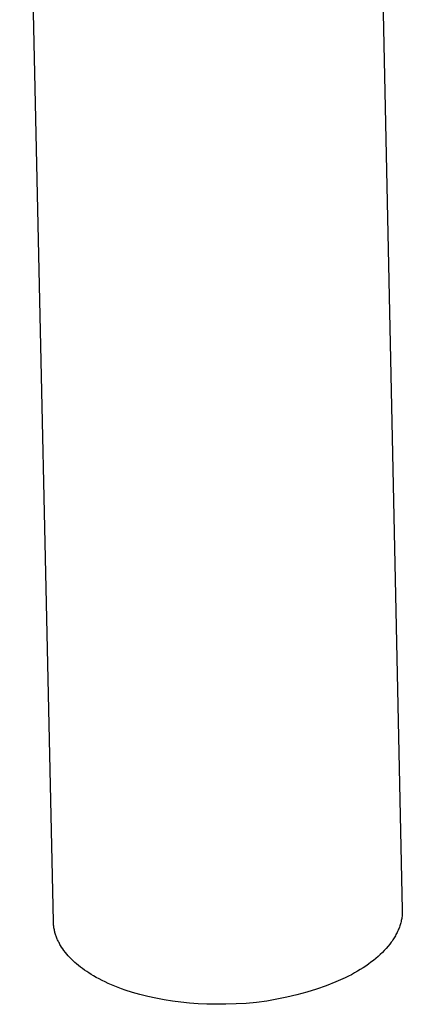
# Model space of a CAD drawing. Units: millimetres. Extents: x -255 to 113, y -298 to 340.
# Drawn here: x -254 to -203, y -298 to -169 of the extents above; entities that cross this region are included whole.
import ezdxf

# ---------------------------------------------------------------- set-up
doc = ezdxf.new("R2010")
doc.units = ezdxf.units.MM
doc.header["$MEASUREMENT"] = 0
doc.layers.add('Default', color=7, linetype='Continuous', true_color=0x000000)

msp = doc.modelspace()

# ---------------------------------------------------------------- linework, layer by layer
at = {"layer": 'Default', "color": 7, "true_color": 0xffffff}
for p, q in [((-249.25, -287.26), (-253.67, -86.06)), ((-206.33, -153.42), (-203.48, -285.74)), ((-203.49, -286.3), (-203.51, -286.44)), ((-203.48, -286.12), (-203.49, -286.3)), ((-203.48, -285.74), (-203.48, -285.93)), ((-203.48, -285.93), (-203.48, -286.12)), ((-249.25, -287.39), (-249.25, -287.26)), ((-249.24, -287.51), (-249.25, -287.39)), ((-249.23, -287.63), (-249.24, -287.51)), ((-249.22, -287.75), (-249.23, -287.63)), ((-203.72, -287.57), (-203.77, -287.71)), ((-203.68, -287.43), (-203.72, -287.57)), ((-203.65, -287.28), (-203.68, -287.43)), ((-203.62, -287.14), (-203.65, -287.28)), ((-203.59, -287), (-203.62, -287.14)), ((-203.56, -286.86), (-203.59, -287)), ((-203.54, -286.72), (-203.56, -286.86)), ((-203.52, -286.58), (-203.54, -286.72)), ((-203.51, -286.44), (-203.52, -286.58)), ((-249.21, -287.87), (-249.22, -287.75)), ((-249.19, -287.99), (-249.21, -287.87)), ((-249.17, -288.11), (-249.19, -287.99)), ((-249.15, -288.23), (-249.17, -288.11)), ((-249.12, -288.35), (-249.15, -288.23)), ((-249.1, -288.47), (-249.12, -288.35)), ((-249.07, -288.6), (-249.1, -288.47)), ((-249.04, -288.72), (-249.07, -288.6)), ((-249, -288.84), (-249.04, -288.72)), ((-248.97, -288.96), (-249, -288.84)), ((-204.23, -288.84), (-204.31, -288.98)), ((-204.16, -288.7), (-204.23, -288.84)), ((-204.1, -288.56), (-204.16, -288.7)), ((-204.03, -288.42), (-204.1, -288.56)), ((-203.97, -288.27), (-204.03, -288.42)), ((-203.91, -288.13), (-203.97, -288.27)), ((-203.86, -287.99), (-203.91, -288.13)), ((-203.81, -287.85), (-203.86, -287.99)), ((-203.77, -287.71), (-203.81, -287.85)), ((-248.93, -289.08), (-248.97, -288.96)), ((-248.88, -289.2), (-248.93, -289.08)), ((-248.84, -289.32), (-248.88, -289.2)), ((-248.79, -289.44), (-248.84, -289.32)), ((-248.74, -289.56), (-248.79, -289.44)), ((-248.69, -289.68), (-248.74, -289.56)), ((-248.63, -289.8), (-248.69, -289.68)), ((-248.57, -289.92), (-248.63, -289.8)), ((-248.51, -290.03), (-248.57, -289.92)), ((-248.45, -290.15), (-248.51, -290.03)), ((-248.39, -290.27), (-248.45, -290.15)), ((-205.13, -290.24), (-205.35, -290.51)), ((-205.03, -290.1), (-205.13, -290.24)), ((-204.93, -289.96), (-205.03, -290.1)), ((-204.83, -289.82), (-204.93, -289.96)), ((-204.73, -289.68), (-204.83, -289.82)), ((-204.64, -289.54), (-204.73, -289.68)), ((-204.55, -289.4), (-204.64, -289.54)), ((-204.47, -289.26), (-204.55, -289.4)), ((-204.39, -289.12), (-204.47, -289.26)), ((-204.31, -288.98), (-204.39, -289.12)), ((-248.32, -290.39), (-248.39, -290.27)), ((-248.17, -290.62), (-248.32, -290.39)), ((-248.02, -290.85), (-248.17, -290.62)), ((-247.86, -291.08), (-248.02, -290.85)), ((-247.68, -291.31), (-247.86, -291.08)), ((-247.5, -291.54), (-247.68, -291.31)), ((-206.1, -291.32), (-206.37, -291.59)), ((-205.84, -291.06), (-206.1, -291.32)), ((-205.59, -290.79), (-205.84, -291.06)), ((-205.35, -290.51), (-205.59, -290.79)), ((-247.31, -291.76), (-247.5, -291.54)), ((-247.1, -291.98), (-247.31, -291.76)), ((-246.89, -292.2), (-247.1, -291.98)), ((-246.67, -292.41), (-246.89, -292.2)), ((-246.44, -292.62), (-246.67, -292.41)), ((-246.2, -292.83), (-246.44, -292.62)), ((-207.6, -292.61), (-207.93, -292.86)), ((-207.27, -292.36), (-207.6, -292.61)), ((-206.96, -292.11), (-207.27, -292.36)), ((-206.66, -291.85), (-206.96, -292.11)), ((-206.37, -291.59), (-206.66, -291.85)), ((-245.95, -293.04), (-246.2, -292.83)), ((-245.7, -293.24), (-245.95, -293.04)), ((-245.43, -293.44), (-245.7, -293.24)), ((-245.16, -293.64), (-245.43, -293.44)), ((-244.88, -293.83), (-245.16, -293.64)), ((-244.59, -294.01), (-244.88, -293.83)), ((-244.3, -294.2), (-244.59, -294.01)), ((-209.76, -294.01), (-210.15, -294.23)), ((-209.37, -293.79), (-209.76, -294.01)), ((-209, -293.57), (-209.37, -293.79)), ((-208.63, -293.33), (-209, -293.57)), ((-208.28, -293.1), (-208.63, -293.33)), ((-207.93, -292.86), (-208.28, -293.1)), ((-244, -294.38), (-244.3, -294.2)), ((-243.64, -294.58), (-244, -294.38)), ((-243.26, -294.79), (-243.64, -294.58)), ((-242.87, -294.99), (-243.26, -294.79)), ((-242.47, -295.18), (-242.87, -294.99)), ((-242.06, -295.37), (-242.47, -295.18)), ((-241.64, -295.55), (-242.06, -295.37)), ((-212.21, -295.18), (-213.46, -295.67)), ((-210.97, -294.65), (-212.21, -295.18)), ((-210.56, -294.44), (-210.97, -294.65)), ((-210.15, -294.23), (-210.56, -294.44)), ((-241.21, -295.73), (-241.64, -295.55)), ((-240.76, -295.91), (-241.21, -295.73)), ((-240.31, -296.08), (-240.76, -295.91)), ((-239.84, -296.24), (-240.31, -296.08)), ((-238.88, -296.55), (-239.84, -296.24)), ((-237.89, -296.83), (-238.88, -296.55)), ((-216.02, -296.52), (-217.32, -296.88)), ((-214.73, -296.12), (-216.02, -296.52)), ((-213.46, -295.67), (-214.73, -296.12)), ((-236.86, -297.09), (-237.89, -296.83)), ((-235.8, -297.32), (-236.86, -297.09)), ((-234.72, -297.52), (-235.8, -297.32)), ((-233.62, -297.69), (-234.72, -297.52)), ((-232.51, -297.83), (-233.62, -297.69)), ((-231.38, -297.95), (-232.51, -297.83)), ((-230.25, -298.03), (-231.38, -297.95)), ((-222.61, -297.86), (-223.95, -297.99)), ((-221.27, -297.68), (-222.61, -297.86)), ((-219.95, -297.46), (-221.27, -297.68)), ((-218.63, -297.19), (-219.95, -297.46)), ((-217.32, -296.88), (-218.63, -297.19)), ((-229.12, -298.08), (-230.25, -298.03)), ((-227.99, -298.1), (-229.12, -298.08)), ((-226.64, -298.11), (-227.99, -298.1)), ((-225.29, -298.07), (-226.64, -298.11)), ((-223.95, -297.99), (-225.29, -298.07))]:
    msp.add_line(p, q, dxfattribs=at)

doc.saveas('drawing.dxf')
